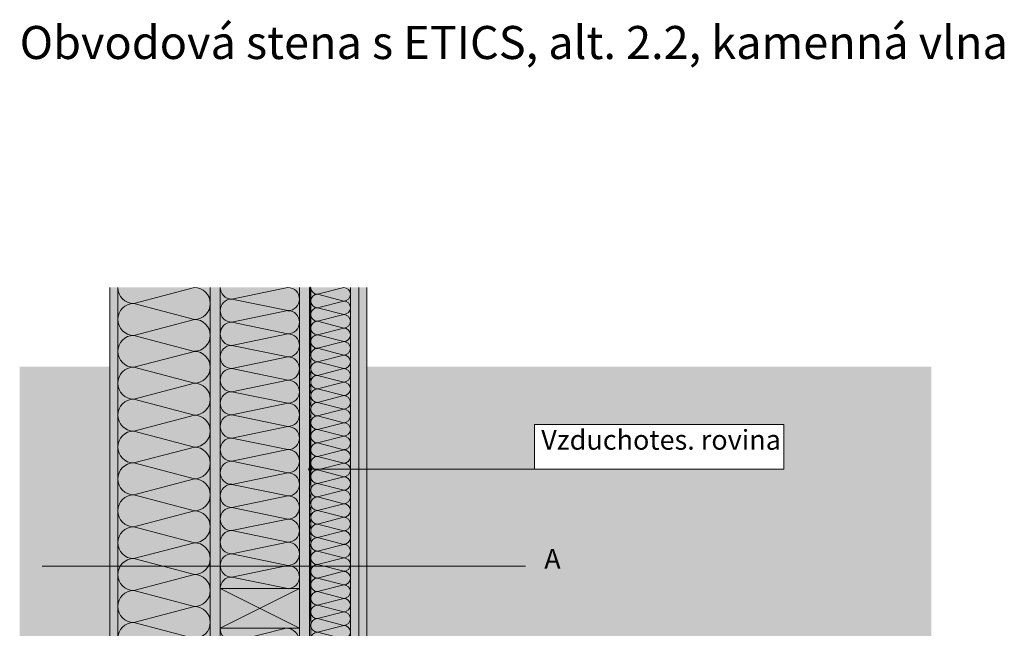
# Model space of a CAD drawing. Extents: x 20.4 to 23.86, y -1.12 to 0.78.
# Drawn here: x 20.4 to 21.89, y -0.14 to 0.78 of the extents above; entities that cross this region are included whole.
import ezdxf

# ---------------------------------------------------------------- set-up
doc = ezdxf.new("R2010")
doc.units = 0
doc.header["$MEASUREMENT"] = 0
doc.set_wipeout_variables(frame=1)
doc.linetypes.add('DASHED 1_1', pattern=[0.04, 0.02, -0.02])
for name, color, linetype, lineweight in [('0_Stift_Nr__1', 1, 'Continuous', 0), ('0_Stift_Nr__7', 7, 'Continuous', 0), ('AIRTIGHTNESS_Stift_Nr__20', 1, 'Continuous', 0), ('FARBEN_Stift_Nr__30', 30, 'Continuous', 0), ('FARBEN_Stift_Nr__32', 32, 'Continuous', 0), ('FARBEN_Stift_Nr__40', 40, 'Continuous', 0), ('FARBEN_Stift_Nr__7', 7, 'Continuous', 0), ('LINIEN_Stift_Nr__1', 1, 'Continuous', 0), ('LINIEN_Stift_Nr__7', 7, 'Continuous', 0), ('OBJEKTE_Stift_Nr__7', 7, 'Continuous', 0)]:
    doc.layers.add(name, color=color, linetype=linetype, lineweight=lineweight)
for name, color, linetype, lineweight, true_color in [('FARBEN_Stift_Nr__241', 7, 'Continuous', 0, 0xfcebd8), ('FARBEN_Stift_Nr__242', 7, 'Continuous', 0, 0xd0efef), ('FARBEN_Stift_Nr__243', 7, 'Continuous', 0, 0xc3c146), ('STRUKTUR_Stift_Nr__9', 7, 'Continuous', 0, 0xaaaaaa)]:
    doc.layers.add(name, color=color, linetype=linetype, lineweight=lineweight, true_color=true_color)
doc.layers.add('LINIEN', color=7, linetype='Continuous')
doc.styles.add('ERSTELLTER_STIL_1', font='arial.ttf')

# ---------------------------------------------------------------- blocks, each defined once
blk = doc.blocks.new('weiche Dämmung')
at = {"layer": '0_Stift_Nr__7', "linetype": 'Continuous'}
for p, q in [((0, 0.0102), (0.0102, 0.0498)), ((0.0204, 0.0102), (0.0102, 0.0498)), ((0.0204, 0.0102), (0.0307, 0.0498)), ((0.0409, 0.0102), (0.0307, 0.0498)), ((0.0409, 0.0102), (0.0511, 0.0498)), ((0.0613, 0.0102), (0.0511, 0.0498)), ((0.0613, 0.0102), (0.0715, 0.0498)), ((0.0818, 0.0102), (0.0715, 0.0498)), ((0.0818, 0.0102), (0.092, 0.0498)), ((0.1022, 0.0102), (0.092, 0.0498)), ((0.1022, 0.0102), (0.1124, 0.0498)), ((0.1227, 0.0102), (0.1124, 0.0498)), ((0.1227, 0.0102), (0.1329, 0.0498)), ((0.1431, 0.0102), (0.1329, 0.0498)), ((0.1431, 0.0102), (0.1533, 0.0498)), ((0.1635, 0.0102), (0.1533, 0.0498)), ((0.1635, 0.0102), (0.1738, 0.0498)), ((0.184, 0.0102), (0.1738, 0.0498)), ((0.184, 0.0102), (0.1942, 0.0498)), ((0.2044, 0.0102), (0.1942, 0.0498)), ((0.2044, 0.0102), (0.2146, 0.0498)), ((0.2249, 0.0102), (0.2146, 0.0498)), ((0.2249, 0.0102), (0.2351, 0.0498)), ((0.2453, 0.0102), (0.2351, 0.0498)), ((0.2453, 0.0102), (0.2555, 0.0498)), ((0.2657, 0.0102), (0.2555, 0.0498)), ((0.2657, 0.0102), (0.276, 0.0498)), ((0.2862, 0.0102), (0.276, 0.0498)), ((0.2862, 0.0102), (0.2964, 0.0498)), ((0.3066, 0.0102), (0.2964, 0.0498)), ((0.3066, 0.0102), (0.3169, 0.0498)), ((0.3271, 0.0102), (0.3169, 0.0498)), ((0.3271, 0.0102), (0.3373, 0.0498)), ((0.3475, 0.0102), (0.3373, 0.0498)), ((0.3475, 0.0102), (0.3577, 0.0498)), ((0.368, 0.0102), (0.3577, 0.0498)), ((0.368, 0.0102), (0.3782, 0.0498)), ((0.3884, 0.0102), (0.3782, 0.0498)), ((0.3884, 0.0102), (0.3986, 0.0498)), ((0.4088, 0.0102), (0.3986, 0.0498)), ((0.4088, 0.0102), (0.4191, 0.0498)), ((0.4293, 0.0102), (0.4191, 0.0498)), ((0.4293, 0.0102), (0.4395, 0.0498)), ((0.4497, 0.0102), (0.4395, 0.0498)), ((0.4497, 0.0102), (0.4599, 0.0498)), ((0.4702, 0.0102), (0.4599, 0.0498)), ((0.4702, 0.0102), (0.4804, 0.0498)), ((0.4906, 0.0102), (0.4804, 0.0498)), ((0.4906, 0.0102), (0.5008, 0.0498)), ((0.511, 0.0102), (0.5008, 0.0498)), ((0.511, 0.0102), (0.5213, 0.0498)), ((0.5315, 0.0102), (0.5213, 0.0498)), ((0.5315, 0.0102), (0.5417, 0.0498)), ((0.5519, 0.0102), (0.5417, 0.0498)), ((0.5519, 0.0102), (0.5622, 0.0498)), ((0.5724, 0.0102), (0.5622, 0.0498)), ((0.5724, 0.0102), (0.5826, 0.0498)), ((0.5928, 0.0102), (0.5826, 0.0498)), ((0.5928, 0.0102), (0.603, 0.0498)), ((0.6133, 0.0102), (0.603, 0.0498)), ((0.6133, 0.0102), (0.6235, 0.0498)), ((0.6337, 0.0102), (0.6235, 0.0498)), ((0.6337, 0.0102), (0.6439, 0.0498)), ((0.6541, 0.0102), (0.6439, 0.0498)), ((0.6541, 0.0102), (0.6644, 0.0498)), ((0.6746, 0.0102), (0.6644, 0.0498)), ((0.6746, 0.0102), (0.6848, 0.0498)), ((0.695, 0.0102), (0.6848, 0.0498)), ((0.695, 0.0102), (0.7052, 0.0498)), ((0.7155, 0.0102), (0.7052, 0.0498)), ((0.7155, 0.0102), (0.7257, 0.0498)), ((0.7359, 0.0102), (0.7257, 0.0498)), ((0.7359, 0.0102), (0.7461, 0.0498)), ((0.7564, 0.0102), (0.7461, 0.0498)), ((0.7564, 0.0102), (0.7666, 0.0498)), ((0.7768, 0.0102), (0.7666, 0.0498)), ((0.7768, 0.0102), (0.787, 0.0498)), ((0.7972, 0.0102), (0.787, 0.0498)), ((0.7972, 0.0102), (0.8075, 0.0498)), ((0.8177, 0.0102), (0.8075, 0.0498)), ((0.8177, 0.0102), (0.8279, 0.0498)), ((0.8381, 0.0102), (0.8279, 0.0498)), ((0.8381, 0.0102), (0.8483, 0.0498)), ((0.8586, 0.0102), (0.8483, 0.0498)), ((0.8586, 0.0102), (0.8688, 0.0498)), ((0.879, 0.0102), (0.8688, 0.0498)), ((0.879, 0.0102), (0.8892, 0.0498)), ((0.8994, 0.0102), (0.8892, 0.0498))]:
    blk.add_line(p, q, dxfattribs=at)
for centre, start, end in [((0, 0.0498), 0, 90), ((0.0204, 0.0498), 90, 180), ((0.0204, 0.0498), 0, 90), ((0.0409, 0.0498), 90, 180), ((0.0409, 0.0498), 0, 90), ((0.0613, 0.0498), 90, 180), ((0.0613, 0.0498), 0, 90), ((0.0818, 0.0498), 90, 180), ((0.0818, 0.0498), 0, 90), ((0.1022, 0.0498), 90, 180), ((0.1022, 0.0498), 0, 90), ((0.1227, 0.0498), 90, 180), ((0.1227, 0.0498), 0, 90), ((0.1431, 0.0498), 90, 180), ((0.1431, 0.0498), 0, 90), ((0.1635, 0.0498), 90, 180), ((0.1635, 0.0498), 0, 90), ((0.184, 0.0498), 90, 180), ((0.184, 0.0498), 0, 90), ((0.2044, 0.0498), 90, 180), ((0.2044, 0.0498), 0, 90), ((0.2249, 0.0498), 90, 180), ((0.2249, 0.0498), 0, 90), ((0.2453, 0.0498), 90, 180), ((0.2453, 0.0498), 0, 90), ((0.2657, 0.0498), 90, 180), ((0.2657, 0.0498), 0, 90), ((0.2862, 0.0498), 90, 180), ((0.2862, 0.0498), 0, 90), ((0.3066, 0.0498), 90, 180), ((0.3066, 0.0498), 0, 90), ((0.3271, 0.0498), 90, 180), ((0.3271, 0.0498), 0, 90), ((0.3475, 0.0498), 90, 180), ((0.3475, 0.0498), 0, 90), ((0.368, 0.0498), 90, 180), ((0.368, 0.0498), 0, 90), ((0.3884, 0.0498), 90, 180), ((0.3884, 0.0498), 0, 90), ((0.4088, 0.0498), 90, 180), ((0.4088, 0.0498), 0, 90), ((0.4293, 0.0498), 90, 180), ((0.4293, 0.0498), 0, 90), ((0.4497, 0.0498), 90, 180), ((0.4497, 0.0498), 0, 90), ((0.4702, 0.0498), 90, 180), ((0.4702, 0.0498), 0, 90), ((0.4906, 0.0498), 90, 180), ((0.4906, 0.0498), 0, 90), ((0.511, 0.0498), 90, 180), ((0.511, 0.0498), 0, 90), ((0.5315, 0.0498), 90, 180), ((0.5315, 0.0498), 0, 90), ((0.5519, 0.0498), 90, 180), ((0.5519, 0.0498), 0, 90), ((0.5724, 0.0498), 90, 180), ((0.5724, 0.0498), 0, 90), ((0.5928, 0.0498), 90, 180), ((0.5928, 0.0498), 0, 90), ((0.6133, 0.0498), 90, 180), ((0.6133, 0.0498), 0, 90), ((0.6337, 0.0498), 90, 180), ((0.6337, 0.0498), 0, 90), ((0.6541, 0.0498), 90, 180), ((0.6541, 0.0498), 0, 90), ((0.6746, 0.0498), 90, 180), ((0.6746, 0.0498), 0, 90), ((0.695, 0.0498), 90, 180), ((0.695, 0.0498), 0, 90), ((0.7155, 0.0498), 90, 180), ((0.7155, 0.0498), 0, 90), ((0.7359, 0.0498), 90, 180), ((0.7359, 0.0498), 0, 90), ((0.7564, 0.0498), 90, 180), ((0.7564, 0.0498), 0, 90), ((0.7768, 0.0498), 90, 180), ((0.7768, 0.0498), 0, 90), ((0.7972, 0.0498), 90, 180), ((0.7972, 0.0498), 0, 90), ((0.8177, 0.0498), 90, 180), ((0.8177, 0.0498), 0, 90), ((0.8381, 0.0498), 90, 180), ((0.8381, 0.0498), 0, 90), ((0.8586, 0.0498), 90, 180), ((0.8586, 0.0498), 0, 90), ((0.879, 0.0498), 90, 180), ((0.879, 0.0498), 0, 90), ((0.8994, 0.0498), 90, 180), ((0.0102, 0.0102), 180, 270), ((0.0102, 0.0102), 270, 0), ((0.0307, 0.0102), 180, 270), ((0.0307, 0.0102), 270, 0), ((0.0511, 0.0102), 180, 270), ((0.0511, 0.0102), 270, 0), ((0.0715, 0.0102), 180, 270), ((0.0715, 0.0102), 270, 0), ((0.092, 0.0102), 180, 270), ((0.092, 0.0102), 270, 0), ((0.1124, 0.0102), 180, 270), ((0.1124, 0.0102), 270, 0), ((0.1329, 0.0102), 180, 270), ((0.1329, 0.0102), 270, 0), ((0.1533, 0.0102), 180, 270), ((0.1533, 0.0102), 270, 0), ((0.1738, 0.0102), 180, 270), ((0.1738, 0.0102), 270, 0), ((0.1942, 0.0102), 180, 270), ((0.1942, 0.0102), 270, 0), ((0.2146, 0.0102), 180, 270), ((0.2146, 0.0102), 270, 0), ((0.2351, 0.0102), 180, 270), ((0.2351, 0.0102), 270, 0), ((0.2555, 0.0102), 180, 270), ((0.2555, 0.0102), 270, 0), ((0.276, 0.0102), 180, 270), ((0.276, 0.0102), 270, 0), ((0.2964, 0.0102), 180, 270), ((0.2964, 0.0102), 270, 0), ((0.3169, 0.0102), 180, 270), ((0.3169, 0.0102), 270, 0), ((0.3373, 0.0102), 180, 270), ((0.3373, 0.0102), 270, 0), ((0.3577, 0.0102), 180, 270), ((0.3577, 0.0102), 270, 0), ((0.3782, 0.0102), 180, 270), ((0.3782, 0.0102), 270, 0), ((0.3986, 0.0102), 180, 270), ((0.3986, 0.0102), 270, 0), ((0.4191, 0.0102), 180, 270), ((0.4191, 0.0102), 270, 0), ((0.4395, 0.0102), 180, 270), ((0.4395, 0.0102), 270, 0), ((0.4599, 0.0102), 180, 270), ((0.4599, 0.0102), 270, 0), ((0.4804, 0.0102), 180, 270), ((0.4804, 0.0102), 270, 0), ((0.5008, 0.0102), 180, 270), ((0.5008, 0.0102), 270, 0), ((0.5213, 0.0102), 180, 270), ((0.5213, 0.0102), 270, 0), ((0.5417, 0.0102), 180, 270), ((0.5417, 0.0102), 270, 0), ((0.5622, 0.0102), 180, 270), ((0.5622, 0.0102), 270, 0), ((0.5826, 0.0102), 180, 270), ((0.5826, 0.0102), 270, 0), ((0.603, 0.0102), 180, 270), ((0.603, 0.0102), 270, 0), ((0.6235, 0.0102), 180, 270), ((0.6235, 0.0102), 270, 0), ((0.6439, 0.0102), 180, 270), ((0.6439, 0.0102), 270, 0), ((0.6644, 0.0102), 180, 270), ((0.6644, 0.0102), 270, 0), ((0.6848, 0.0102), 180, 270), ((0.6848, 0.0102), 270, 0), ((0.7052, 0.0102), 180, 270), ((0.7052, 0.0102), 270, 0), ((0.7257, 0.0102), 180, 270), ((0.7257, 0.0102), 270, 0), ((0.7461, 0.0102), 180, 270), ((0.7461, 0.0102), 270, 0), ((0.7666, 0.0102), 180, 270), ((0.7666, 0.0102), 270, 0), ((0.787, 0.0102), 180, 270), ((0.787, 0.0102), 270, 0), ((0.8075, 0.0102), 180, 270), ((0.8075, 0.0102), 270, 0), ((0.8279, 0.0102), 180, 270), ((0.8279, 0.0102), 270, 0), ((0.8483, 0.0102), 180, 270), ((0.8483, 0.0102), 270, 0), ((0.8688, 0.0102), 180, 270), ((0.8688, 0.0102), 270, 0), ((0.8892, 0.0102), 180, 270), ((0.8892, 0.0102), 270, 0)]:
    blk.add_arc(centre, 0.0102, start, end, dxfattribs=at)
blk = doc.blocks.new('weiche Dämmung_3')
at = {"layer": '0_Stift_Nr__7', "linetype": 'Continuous'}
for p, q in [((0, 0.0202), (0.0202, 0.0998)), ((0.0404, 0.0202), (0.0202, 0.0998)), ((0.0404, 0.0202), (0.0605, 0.0998)), ((0.0807, 0.0202), (0.0605, 0.0998)), ((0.0807, 0.0202), (0.1009, 0.0998)), ((0.1211, 0.0202), (0.1009, 0.0998)), ((0.1211, 0.0202), (0.1412, 0.0998)), ((0.1614, 0.0202), (0.1412, 0.0998)), ((0.1614, 0.0202), (0.1816, 0.0998)), ((0.2018, 0.0202), (0.1816, 0.0998)), ((0.2018, 0.0202), (0.2219, 0.0998)), ((0.2421, 0.0202), (0.2219, 0.0998)), ((0.2421, 0.0202), (0.2623, 0.0998)), ((0.2825, 0.0202), (0.2623, 0.0998)), ((0.2825, 0.0202), (0.3027, 0.0998)), ((0.3228, 0.0202), (0.3027, 0.0998)), ((0.3228, 0.0202), (0.343, 0.0998)), ((0.3632, 0.0202), (0.343, 0.0998)), ((0.3632, 0.0202), (0.3834, 0.0998)), ((0.4035, 0.0202), (0.3834, 0.0998)), ((0.4035, 0.0202), (0.4237, 0.0998)), ((0.4439, 0.0202), (0.4237, 0.0998)), ((0.4439, 0.0202), (0.4641, 0.0998)), ((0.4843, 0.0202), (0.4641, 0.0998)), ((0.4843, 0.0202), (0.5044, 0.0998)), ((0.5246, 0.0202), (0.5044, 0.0998)), ((0.5246, 0.0202), (0.5448, 0.0998)), ((0.565, 0.0202), (0.5448, 0.0998))]:
    blk.add_line(p, q, dxfattribs=at)
for centre, start, end in [((0, 0.0998), 0, 90), ((0.0404, 0.0998), 90, 180), ((0.0404, 0.0998), 0, 90), ((0.0807, 0.0998), 90, 180), ((0.0807, 0.0998), 0, 90), ((0.1211, 0.0998), 90, 180), ((0.1211, 0.0998), 0, 90), ((0.1614, 0.0998), 90, 180), ((0.1614, 0.0998), 0, 90), ((0.2018, 0.0998), 90, 180), ((0.2018, 0.0998), 0, 90), ((0.2421, 0.0998), 90, 180), ((0.2421, 0.0998), 0, 90), ((0.2825, 0.0998), 90, 180), ((0.2825, 0.0998), 0, 90), ((0.3228, 0.0998), 90, 180), ((0.3228, 0.0998), 0, 90), ((0.3632, 0.0998), 90, 180), ((0.3632, 0.0998), 0, 90), ((0.4035, 0.0998), 90, 180), ((0.4035, 0.0998), 0, 90), ((0.4439, 0.0998), 90, 180), ((0.4439, 0.0998), 0, 90), ((0.4843, 0.0998), 90, 180), ((0.4843, 0.0998), 0, 90), ((0.5246, 0.0998), 90, 180), ((0.5246, 0.0998), 0, 90), ((0.565, 0.0998), 90, 180), ((0.0202, 0.0202), 180, 270), ((0.0202, 0.0202), 270, 0), ((0.0605, 0.0202), 180, 270), ((0.0605, 0.0202), 270, 0), ((0.1009, 0.0202), 180, 270), ((0.1009, 0.0202), 270, 0), ((0.1412, 0.0202), 180, 270), ((0.1412, 0.0202), 270, 0), ((0.1816, 0.0202), 180, 270), ((0.1816, 0.0202), 270, 0), ((0.2219, 0.0202), 180, 270), ((0.2219, 0.0202), 270, 0), ((0.2623, 0.0202), 180, 270), ((0.2623, 0.0202), 270, 0), ((0.3027, 0.0202), 180, 270), ((0.3027, 0.0202), 270, 0), ((0.343, 0.0202), 180, 270), ((0.343, 0.0202), 270, 0), ((0.3834, 0.0202), 180, 270), ((0.3834, 0.0202), 270, 0), ((0.4237, 0.0202), 180, 270), ((0.4237, 0.0202), 270, 0), ((0.4641, 0.0202), 180, 270), ((0.4641, 0.0202), 270, 0), ((0.5044, 0.0202), 180, 270), ((0.5044, 0.0202), 270, 0), ((0.5448, 0.0202), 180, 270), ((0.5448, 0.0202), 270, 0)]:
    blk.add_arc(centre, 0.0202, start, end, dxfattribs=at)
blk = doc.blocks.new('weiche Dämmung_4')
at = {"layer": '0_Stift_Nr__7', "linetype": 'Continuous'}
for p, q in [((0, 0.0175), (0.0175, 0.1025)), ((0.035, 0.0175), (0.0175, 0.1025)), ((0.035, 0.0175), (0.0525, 0.1025)), ((0.0701, 0.0175), (0.0525, 0.1025)), ((0.0701, 0.0175), (0.0876, 0.1025)), ((0.1051, 0.0175), (0.0876, 0.1025)), ((0.1051, 0.0175), (0.1226, 0.1025)), ((0.1401, 0.0175), (0.1226, 0.1025)), ((0.1401, 0.0175), (0.1576, 0.1025)), ((0.1752, 0.0175), (0.1576, 0.1025)), ((0.1752, 0.0175), (0.1927, 0.1025)), ((0.2102, 0.0175), (0.1927, 0.1025)), ((0.2102, 0.0175), (0.2277, 0.1025)), ((0.2452, 0.0175), (0.2277, 0.1025)), ((0.2452, 0.0175), (0.2627, 0.1025)), ((0.2802, 0.0175), (0.2627, 0.1025)), ((0.2802, 0.0175), (0.2978, 0.1025)), ((0.3153, 0.0175), (0.2978, 0.1025)), ((0.3153, 0.0175), (0.3328, 0.1025)), ((0.3503, 0.0175), (0.3328, 0.1025)), ((0.3503, 0.0175), (0.3678, 0.1025)), ((0.3853, 0.0175), (0.3678, 0.1025)), ((0.3853, 0.0175), (0.4028, 0.1025)), ((0.4204, 0.0175), (0.4028, 0.1025)), ((0.4204, 0.0175), (0.4379, 0.1025)), ((0.4554, 0.0175), (0.4379, 0.1025))]:
    blk.add_line(p, q, dxfattribs=at)
for centre, start, end in [((0, 0.1025), 0, 90), ((0.035, 0.1025), 90, 180), ((0.035, 0.1025), 0, 90), ((0.0701, 0.1025), 90, 180), ((0.0701, 0.1025), 0, 90), ((0.1051, 0.1025), 90, 180), ((0.1051, 0.1025), 0, 90), ((0.1401, 0.1025), 90, 180), ((0.1401, 0.1025), 0, 90), ((0.1752, 0.1025), 90, 180), ((0.1752, 0.1025), 0, 90), ((0.2102, 0.1025), 90, 180), ((0.2102, 0.1025), 0, 90), ((0.2452, 0.1025), 90, 180), ((0.2452, 0.1025), 0, 90), ((0.2802, 0.1025), 90, 180), ((0.2802, 0.1025), 0, 90), ((0.3153, 0.1025), 90, 180), ((0.3153, 0.1025), 0, 90), ((0.3503, 0.1025), 90, 180), ((0.3503, 0.1025), 0, 90), ((0.3853, 0.1025), 90, 180), ((0.3853, 0.1025), 0, 90), ((0.4204, 0.1025), 90, 180), ((0.4204, 0.1025), 0, 90), ((0.4554, 0.1025), 90, 180), ((0.0175, 0.0175), 180, 270), ((0.0175, 0.0175), 270, 0), ((0.0525, 0.0175), 180, 270), ((0.0525, 0.0175), 270, 0), ((0.0876, 0.0175), 180, 270), ((0.0876, 0.0175), 270, 0), ((0.1226, 0.0175), 180, 270), ((0.1226, 0.0175), 270, 0), ((0.1576, 0.0175), 180, 270), ((0.1576, 0.0175), 270, 0), ((0.1927, 0.0175), 180, 270), ((0.1927, 0.0175), 270, 0), ((0.2277, 0.0175), 180, 270), ((0.2277, 0.0175), 270, 0), ((0.2627, 0.0175), 180, 270), ((0.2627, 0.0175), 270, 0), ((0.2978, 0.0175), 180, 270), ((0.2978, 0.0175), 270, 0), ((0.3328, 0.0175), 180, 270), ((0.3328, 0.0175), 270, 0), ((0.3678, 0.0175), 180, 270), ((0.3678, 0.0175), 270, 0), ((0.4028, 0.0175), 180, 270), ((0.4028, 0.0175), 270, 0), ((0.4379, 0.0175), 180, 270), ((0.4379, 0.0175), 270, 0)]:
    blk.add_arc(centre, 0.0175, start, end, dxfattribs=at)
blk = doc.blocks.new('weiche Dämmung_7')
at = {"layer": '0_Stift_Nr__7', "linetype": 'Continuous'}
for p, q in [((0, 0.0241), (0.0241, 0.1159)), ((0.0482, 0.0241), (0.0241, 0.1159)), ((0.0482, 0.0241), (0.0724, 0.1159)), ((0.0965, 0.0241), (0.0724, 0.1159)), ((0.0965, 0.0241), (0.1206, 0.1159)), ((0.1447, 0.0241), (0.1206, 0.1159)), ((0.1447, 0.0241), (0.1688, 0.1159)), ((0.193, 0.0241), (0.1688, 0.1159)), ((0.193, 0.0241), (0.2171, 0.1159)), ((0.2412, 0.0241), (0.2171, 0.1159)), ((0.2412, 0.0241), (0.2653, 0.1159)), ((0.2894, 0.0241), (0.2653, 0.1159)), ((0.2894, 0.0241), (0.3136, 0.1159)), ((0.3377, 0.0241), (0.3136, 0.1159)), ((0.3377, 0.0241), (0.3618, 0.1159)), ((0.3859, 0.0241), (0.3618, 0.1159)), ((0.3859, 0.0241), (0.41, 0.1159)), ((0.4341, 0.0241), (0.41, 0.1159)), ((0.4341, 0.0241), (0.4583, 0.1159)), ((0.4824, 0.0241), (0.4583, 0.1159)), ((0.4824, 0.0241), (0.5065, 0.1159)), ((0.5306, 0.0241), (0.5065, 0.1159)), ((0.5306, 0.0241), (0.5547, 0.1159)), ((0.5789, 0.0241), (0.5547, 0.1159)), ((0.5789, 0.0241), (0.603, 0.1159)), ((0.6271, 0.0241), (0.603, 0.1159)), ((0.6271, 0.0241), (0.6512, 0.1159)), ((0.6753, 0.0241), (0.6512, 0.1159)), ((0.6753, 0.0241), (0.6995, 0.1159)), ((0.7236, 0.0241), (0.6995, 0.1159)), ((0.7236, 0.0241), (0.7477, 0.1159)), ((0.7718, 0.0241), (0.7477, 0.1159)), ((0.7718, 0.0241), (0.7959, 0.1159)), ((0.8201, 0.0241), (0.7959, 0.1159)), ((0.8201, 0.0241), (0.8442, 0.1159)), ((0.8683, 0.0241), (0.8442, 0.1159)), ((0.8683, 0.0241), (0.8924, 0.1159)), ((0.9165, 0.0241), (0.8924, 0.1159)), ((0.9165, 0.0241), (0.9407, 0.1159)), ((0.9648, 0.0241), (0.9407, 0.1159)), ((0.9648, 0.0241), (0.9889, 0.1159)), ((1.013, 0.0241), (0.9889, 0.1159)), ((1.013, 0.0241), (1.0371, 0.1159)), ((1.0612, 0.0241), (1.0371, 0.1159)), ((1.0612, 0.0241), (1.0854, 0.1159)), ((1.1095, 0.0241), (1.0854, 0.1159)), ((1.1095, 0.0241), (1.1336, 0.1159)), ((1.1577, 0.0241), (1.1336, 0.1159)), ((1.1577, 0.0241), (1.1818, 0.1159)), ((1.206, 0.0241), (1.1818, 0.1159)), ((1.206, 0.0241), (1.2301, 0.1159)), ((1.2542, 0.0241), (1.2301, 0.1159)), ((1.2542, 0.0241), (1.2783, 0.1159)), ((1.3024, 0.0241), (1.2783, 0.1159)), ((1.3024, 0.0241), (1.3266, 0.1159)), ((1.3507, 0.0241), (1.3266, 0.1159)), ((1.3507, 0.0241), (1.3748, 0.1159)), ((1.3989, 0.0241), (1.3748, 0.1159))]:
    blk.add_line(p, q, dxfattribs=at)
for centre, start, end in [((0, 0.1159), 0, 90), ((0.0482, 0.1159), 90, 180), ((0.0482, 0.1159), 0, 90), ((0.0965, 0.1159), 90, 180), ((0.0965, 0.1159), 0, 90), ((0.1447, 0.1159), 90, 180), ((0.1447, 0.1159), 0, 90), ((0.193, 0.1159), 90, 180), ((0.193, 0.1159), 0, 90), ((0.2412, 0.1159), 90, 180), ((0.2412, 0.1159), 0, 90), ((0.2894, 0.1159), 90, 180), ((0.2894, 0.1159), 0, 90), ((0.3377, 0.1159), 90, 180), ((0.3377, 0.1159), 0, 90), ((0.3859, 0.1159), 90, 180), ((0.3859, 0.1159), 0, 90), ((0.4341, 0.1159), 90, 180), ((0.4341, 0.1159), 0, 90), ((0.4824, 0.1159), 90, 180), ((0.4824, 0.1159), 0, 90), ((0.5306, 0.1159), 90, 180), ((0.5306, 0.1159), 0, 90), ((0.5789, 0.1159), 90, 180), ((0.5789, 0.1159), 0, 90), ((0.6271, 0.1159), 90, 180), ((0.6271, 0.1159), 0, 90), ((0.6753, 0.1159), 90, 180), ((0.6753, 0.1159), 0, 90), ((0.7236, 0.1159), 90, 180), ((0.7236, 0.1159), 0, 90), ((0.7718, 0.1159), 90, 180), ((0.7718, 0.1159), 0, 90), ((0.8201, 0.1159), 90, 180), ((0.8201, 0.1159), 0, 90), ((0.8683, 0.1159), 90, 180), ((0.8683, 0.1159), 0, 90), ((0.9165, 0.1159), 90, 180), ((0.9165, 0.1159), 0, 90), ((0.9648, 0.1159), 90, 180), ((0.9648, 0.1159), 0, 90), ((1.013, 0.1159), 90, 180), ((1.013, 0.1159), 0, 90), ((1.0612, 0.1159), 90, 180), ((1.0612, 0.1159), 0, 90), ((1.1095, 0.1159), 90, 180), ((1.1095, 0.1159), 0, 90), ((1.1577, 0.1159), 90, 180), ((1.1577, 0.1159), 0, 90), ((1.206, 0.1159), 90, 180), ((1.206, 0.1159), 0, 90), ((1.2542, 0.1159), 90, 180), ((1.2542, 0.1159), 0, 90), ((1.3024, 0.1159), 90, 180), ((1.3024, 0.1159), 0, 90), ((1.3507, 0.1159), 90, 180), ((1.3507, 0.1159), 0, 90), ((1.3989, 0.1159), 90, 180), ((0.0241, 0.0241), 180, 270), ((0.0241, 0.0241), 270, 0), ((0.0724, 0.0241), 180, 270), ((0.0724, 0.0241), 270, 0), ((0.1206, 0.0241), 180, 270), ((0.1206, 0.0241), 270, 0), ((0.1688, 0.0241), 180, 270), ((0.1688, 0.0241), 270, 0), ((0.2171, 0.0241), 180, 270), ((0.2171, 0.0241), 270, 0), ((0.2653, 0.0241), 180, 270), ((0.2653, 0.0241), 270, 0), ((0.3136, 0.0241), 180, 270), ((0.3136, 0.0241), 270, 0), ((0.3618, 0.0241), 180, 270), ((0.3618, 0.0241), 270, 0), ((0.41, 0.0241), 180, 270), ((0.41, 0.0241), 270, 0), ((0.4583, 0.0241), 180, 270), ((0.4583, 0.0241), 270, 0), ((0.5065, 0.0241), 180, 270), ((0.5065, 0.0241), 270, 0), ((0.5547, 0.0241), 180, 270), ((0.5547, 0.0241), 270, 0), ((0.603, 0.0241), 180, 270), ((0.603, 0.0241), 270, 0), ((0.6512, 0.0241), 180, 270), ((0.6512, 0.0241), 270, 0), ((0.6995, 0.0241), 180, 270), ((0.6995, 0.0241), 270, 0), ((0.7477, 0.0241), 180, 270), ((0.7477, 0.0241), 270, 0), ((0.7959, 0.0241), 180, 270), ((0.7959, 0.0241), 270, 0), ((0.8442, 0.0241), 180, 270), ((0.8442, 0.0241), 270, 0), ((0.8924, 0.0241), 180, 270), ((0.8924, 0.0241), 270, 0), ((0.9407, 0.0241), 180, 270), ((0.9407, 0.0241), 270, 0), ((0.9889, 0.0241), 180, 270), ((0.9889, 0.0241), 270, 0), ((1.0371, 0.0241), 180, 270), ((1.0371, 0.0241), 270, 0), ((1.0854, 0.0241), 180, 270), ((1.0854, 0.0241), 270, 0), ((1.1336, 0.0241), 180, 270), ((1.1336, 0.0241), 270, 0), ((1.1818, 0.0241), 180, 270), ((1.1818, 0.0241), 270, 0), ((1.2301, 0.0241), 180, 270), ((1.2301, 0.0241), 270, 0), ((1.2783, 0.0241), 180, 270), ((1.2783, 0.0241), 270, 0), ((1.3266, 0.0241), 180, 270), ((1.3266, 0.0241), 270, 0), ((1.3748, 0.0241), 180, 270), ((1.3748, 0.0241), 270, 0)]:
    blk.add_arc(centre, 0.0241, start, end, dxfattribs=at)
blk = doc.blocks.new('Linie_1', base_point=(21.1825, 0.1052))
at = {"layer": 'LINIEN_Stift_Nr__1', "linetype": 'Continuous'}
blk.add_line((21.1825, 0.1052), (20.8455, 0.1052), dxfattribs=at)
blk.add_circle((20.843, 0.1052), 0.0025, dxfattribs=at)

msp = doc.modelspace()

# ---------------------------------------------------------------- hatches: boundary and pattern name
at = {"layer": 'FARBEN_Stift_Nr__241', "linetype": 'Continuous'}
msp.add_hatch(color=256, dxfattribs=at).paths.add_polyline_path([(21.7829, -0.4947), (21.7829, 0.2598), (20.9288, 0.2598), (20.9288, -0.4947)], flags=0)
at = {"layer": 'FARBEN_Stift_Nr__242', "linetype": 'Continuous'}
msp.add_hatch(color=256, dxfattribs=at).paths.add_polyline_path([(20.5398, 0.2598), (20.4033, 0.2598), (20.4033, -0.8991), (20.5398, -0.8991), (20.5398, -0.6421)], flags=0)
at = {"layer": 'FARBEN_Stift_Nr__243', "linetype": 'Continuous'}
msp.add_hatch(color=256, dxfattribs=at).paths.add_polyline_path([(20.5518, 0.3798), (20.5518, -1.0192), (20.6918, -1.0192), (20.6918, 0.3798)], flags=0)
at = {"layer": 'FARBEN_Stift_Nr__30', "linetype": 'Continuous'}
for points in [[(20.6918, 0.3798), (20.6918, -1.0192), (20.7068, -1.0192), (20.7068, -0.7007), (20.7068, -0.1357), (20.7068, -0.1357), (20.7068, -0.1356), (20.7068, -0.1356), (20.7068, -0.0757), (20.7068, 0.3798)], [(20.8268, 0.3798), (20.8268, -1.0192), (20.8418, -1.0192), (20.8418, 0.3798)]]:
    msp.add_hatch(color=256, dxfattribs=at).paths.add_polyline_path(points, flags=0)
at = {"layer": 'FARBEN_Stift_Nr__32', "linetype": 'Continuous'}
msp.add_hatch(color=256, dxfattribs=at).paths.add_polyline_path([(20.8268, -0.0757), (20.7068, -0.0757), (20.7068, -0.1356), (20.8268, -0.1357)], flags=0)
at = {"layer": 'FARBEN_Stift_Nr__40', "linetype": 'Continuous'}
for points in [[(20.8268, -0.0757), (20.8268, 0.3798), (20.7068, 0.3798), (20.7068, -0.0757)], [(20.8438, -0.5197), (20.8438, -0.6197), (20.8538, -0.6197), (20.8538, -0.5197), (20.9038, -0.5197), (20.9038, 0.3798), (20.8438, 0.3798)], [(20.7068, -0.1357), (20.7068, -0.7007), (20.8268, -0.7007), (20.8268, -0.1357)]]:
    msp.add_hatch(color=256, dxfattribs=at).paths.add_polyline_path(points, flags=0)
at = {"layer": 'FARBEN_Stift_Nr__7', "linetype": 'Continuous'}
h = msp.add_hatch(dxfattribs=at)
h.set_pattern_fill('___25', color=256, style=0, pattern_type=2)
h.set_pattern_definition([(45, (0, 0), (-0.0053033009, 0.0053033009), [0, -0.0075])])
h.paths.add_polyline_path([(20.5518, -1.0192), (20.5518, 0.3798), (20.5398, 0.3798), (20.5398, -1.0192)], flags=0)
at = {"layer": 'OBJEKTE_Stift_Nr__7', "linetype": 'Continuous'}
for points in [[(20.8438, 0.3686), (20.8438, 0.3733), (20.8418, 0.3733), (20.8418, 0.3686)], [(20.8438, 0.3593), (20.8438, 0.364), (20.8418, 0.364), (20.8418, 0.3593)], [(20.8438, 0.35), (20.8438, 0.3547), (20.8418, 0.3547), (20.8418, 0.35)], [(20.8438, 0.3407), (20.8438, 0.3454), (20.8418, 0.3454), (20.8418, 0.3407)], [(20.8438, 0.3314), (20.8438, 0.3361), (20.8418, 0.3361), (20.8418, 0.3314)], [(20.8438, 0.3221), (20.8438, 0.3268), (20.8418, 0.3268), (20.8418, 0.3221)], [(20.8438, 0.3128), (20.8438, 0.3175), (20.8418, 0.3175), (20.8418, 0.3128)], [(20.8438, 0.3035), (20.8438, 0.3082), (20.8418, 0.3082), (20.8418, 0.3035)], [(20.8438, 0.2942), (20.8438, 0.2989), (20.8418, 0.2989), (20.8418, 0.2942)], [(20.8438, 0.2849), (20.8438, 0.2896), (20.8418, 0.2896), (20.8418, 0.2849)], [(20.8438, 0.2756), (20.8438, 0.2803), (20.8418, 0.2803), (20.8418, 0.2756)], [(20.8438, 0.2663), (20.8438, 0.271), (20.8418, 0.271), (20.8418, 0.2663)], [(20.8438, 0.257), (20.8438, 0.2617), (20.8418, 0.2617), (20.8418, 0.257)], [(20.8438, 0.2477), (20.8438, 0.2524), (20.8418, 0.2524), (20.8418, 0.2477)], [(20.8438, 0.2384), (20.8438, 0.2431), (20.8418, 0.2431), (20.8418, 0.2384)], [(20.8438, 0.2291), (20.8438, 0.2338), (20.8418, 0.2338), (20.8418, 0.2291)], [(20.8438, 0.2198), (20.8438, 0.2245), (20.8418, 0.2245), (20.8418, 0.2198)], [(20.8438, 0.2105), (20.8438, 0.2152), (20.8418, 0.2152), (20.8418, 0.2105)], [(20.8438, 0.2012), (20.8438, 0.2059), (20.8418, 0.2059), (20.8418, 0.2012)], [(20.8438, 0.1919), (20.8438, 0.1965), (20.8418, 0.1965), (20.8418, 0.1919)], [(20.8438, 0.1826), (20.8438, 0.1872), (20.8418, 0.1872), (20.8418, 0.1826)], [(20.8438, 0.1733), (20.8438, 0.1779), (20.8418, 0.1779), (20.8418, 0.1733)], [(20.8438, 0.164), (20.8438, 0.1686), (20.8418, 0.1686), (20.8418, 0.164)], [(20.8438, 0.1547), (20.8438, 0.1593), (20.8418, 0.1593), (20.8418, 0.1547)], [(20.8438, 0.1454), (20.8438, 0.15), (20.8418, 0.15), (20.8418, 0.1454)], [(20.8438, 0.1361), (20.8438, 0.1407), (20.8418, 0.1407), (20.8418, 0.1361)], [(20.8438, 0.1268), (20.8438, 0.1314), (20.8418, 0.1314), (20.8418, 0.1268)], [(20.8438, 0.1175), (20.8438, 0.1221), (20.8418, 0.1221), (20.8418, 0.1175)], [(20.8438, 0.1082), (20.8438, 0.1128), (20.8418, 0.1128), (20.8418, 0.1082)], [(20.8438, 0.0989), (20.8438, 0.1035), (20.8418, 0.1035), (20.8418, 0.0989)], [(20.8438, 0.0896), (20.8438, 0.0942), (20.8418, 0.0942), (20.8418, 0.0896)], [(20.8438, 0.0803), (20.8438, 0.0849), (20.8418, 0.0849), (20.8418, 0.0803)], [(20.8438, 0.071), (20.8438, 0.0756), (20.8418, 0.0756), (20.8418, 0.071)], [(20.8438, 0.0617), (20.8438, 0.0663), (20.8418, 0.0663), (20.8418, 0.0617)], [(20.8438, 0.0524), (20.8438, 0.057), (20.8418, 0.057), (20.8418, 0.0524)], [(20.8438, 0.0431), (20.8438, 0.0477), (20.8418, 0.0477), (20.8418, 0.0431)], [(20.8438, 0.0338), (20.8438, 0.0384), (20.8418, 0.0384), (20.8418, 0.0338)], [(20.8438, 0.0245), (20.8438, 0.0291), (20.8418, 0.0291), (20.8418, 0.0245)], [(20.8438, 0.0151), (20.8438, 0.0198), (20.8418, 0.0198), (20.8418, 0.0151)], [(20.8438, 0.0058), (20.8438, 0.0105), (20.8418, 0.0105), (20.8418, 0.0058)], [(20.8438, -0.0035), (20.8438, 0.0012), (20.8418, 0.0012), (20.8418, -0.0035)], [(20.8438, -0.0128), (20.8438, -0.0081), (20.8418, -0.0081), (20.8418, -0.0128)], [(20.8438, -0.0221), (20.8438, -0.0174), (20.8418, -0.0174), (20.8418, -0.0221)], [(20.8438, -0.0314), (20.8438, -0.0267), (20.8418, -0.0267), (20.8418, -0.0314)], [(20.8438, -0.0407), (20.8438, -0.036), (20.8418, -0.036), (20.8418, -0.0407)], [(20.8438, -0.05), (20.8438, -0.0453), (20.8418, -0.0453), (20.8418, -0.05)], [(20.8438, -0.0593), (20.8438, -0.0546), (20.8418, -0.0546), (20.8418, -0.0593)], [(20.8438, -0.0686), (20.8438, -0.0639), (20.8418, -0.0639), (20.8418, -0.0686)], [(20.8438, -0.0779), (20.8438, -0.0732), (20.8418, -0.0732), (20.8418, -0.0779)], [(20.8438, -0.0872), (20.8438, -0.0825), (20.8418, -0.0825), (20.8418, -0.0872)], [(20.8438, -0.0965), (20.8438, -0.0918), (20.8418, -0.0918), (20.8418, -0.0965)], [(20.8438, -0.1058), (20.8438, -0.1011), (20.8418, -0.1011), (20.8418, -0.1058)], [(20.8438, -0.1151), (20.8438, -0.1104), (20.8418, -0.1104), (20.8418, -0.1151)], [(20.8438, -0.1244), (20.8438, -0.1197), (20.8418, -0.1197), (20.8418, -0.1244)], [(20.8438, -0.1337), (20.8438, -0.129), (20.8418, -0.129), (20.8418, -0.1337)]]:
    msp.add_hatch(color=256, dxfattribs=at).paths.add_polyline_path(points, flags=0)
at = {"layer": 'STRUKTUR_Stift_Nr__9', "linetype": 'Continuous'}
h = msp.add_hatch(dxfattribs=at)
h.set_pattern_fill('7B_SAND', color=256, style=0, pattern_type=2)
h.set_pattern_definition([(45, (20.030294, -2.439166), (-0.005727565, 0.005727565), [0, -0.0054, 0, -0.0081]), (110, (20.048294, -2.439166), (0.00761151, 0.002770363), [0, -0.00396, 0, -0.00684])])
h.paths.add_polyline_path([(20.9038, 0.3798), (20.9038, -0.5072), (20.9163, -0.5072), (20.9163, 0.3798)], flags=0)
h = msp.add_hatch(dxfattribs=at)
h.set_pattern_fill('7B_SAND', color=256, style=0, pattern_type=2)
h.set_pattern_definition([(45, (20.042794, -2.439166), (-0.005727565, 0.005727565), [0, -0.0054, 0, -0.0081]), (110, (20.060794, -2.439166), (0.00761151, 0.002770363), [0, -0.00396, 0, -0.00684])])
h.paths.add_polyline_path([(20.9163, 0.3798), (20.9163, -0.5072), (20.9288, -0.5072), (20.9288, 0.3798)], flags=0)

# ---------------------------------------------------------------- linework, layer by layer
at = {"layer": 'AIRTIGHTNESS_Stift_Nr__20', "linetype": 'DASHED 1_1'}
msp.add_line((20.8428, -1.1192), (20.8428, 0.4798), dxfattribs=at)
at = {"layer": 'LINIEN_Stift_Nr__7', "linetype": 'Continuous'}
for p, q in [((20.5398, 0.3798), (20.5398, -1.0192)), ((20.5518, 0.3798), (20.5518, -1.0192)), ((20.6918, 0.3798), (20.6918, -1.0192)), ((20.7068, -1.0192), (20.7068, 0.3798)), ((20.8268, -1.0192), (20.8268, 0.3798)), ((20.8438, 0.3798), (20.8438, -1.0192)), ((20.9038, 0.3798), (20.9038, -0.5197)), ((20.9163, 0.3798), (20.9163, -0.5072)), ((20.9288, 0.3798), (20.9288, -0.5072)), ((21.1688, -0.0418), (20.4374, -0.0418)), ((20.8268, -0.1357), (20.7068, -0.0756)), ((20.7068, -0.1357), (20.8268, -0.0757)), ((20.8268, -0.0757), (20.7068, -0.0757)), ((20.8268, -0.1357), (20.7068, -0.1357))]:
    msp.add_line(p, q, dxfattribs=at)
at = {"layer": 'OBJEKTE_Stift_Nr__7', "linetype": 'Continuous'}
msp.add_line((20.8418, 0.3798), (20.8418, -1.0192), dxfattribs=at)

# ---------------------------------------------------------------- block references
at = {"color": 4, "linetype": 'Continuous', "lineweight": 0, "rotation": 90}
for name, p in [('weiche Dämmung_7', (20.6918, -1.0192)), ('weiche Dämmung_4', (20.8268, -0.0756)), ('weiche Dämmung', (20.9038, -0.5197)), ('weiche Dämmung_3', (20.8268, -0.7006))]:
    msp.add_blockref(name, p, dxfattribs=at)
at = {"layer": 'LINIEN', "color": 1, "linetype": 'Continuous', "lineweight": 0}
msp.add_blockref('Linie_1', (21.1825, 0.1052), dxfattribs=at)

# ---------------------------------------------------------------- texts
at = {"layer": '0_Stift_Nr__7', "linetype": 'Continuous', "style": 'ERSTELLTER_STIL_1'}
for s, insert, char_height, attachment_point in [('Obvodová stena s ETICS, alt. 2.2, kamenná vlna', (20.4033, 0.7753), 0.05, 1), ('{A}', (21.1971, -0.0551), 0.03, 7)]:
    msp.add_mtext(s, dxfattribs=dict(at, insert=insert, char_height=char_height, attachment_point=attachment_point))

# ---------------------------------------------------------------- next in the draw order: wipeouts: each hides what was drawn before it
at = {"linetype": 'Continuous', "ltscale": 85.509196}
msp.add_wipeout([(21.1825, 0.1723), (21.5594, 0.1723), (21.5594, 0.1052), (21.1825, 0.1052)], dxfattribs=at).dxf.layer = '0_Stift_Nr__7'

# ---------------------------------------------------------------- next in the draw order: linework, layer by layer
at = {"layer": '0_Stift_Nr__1', "linetype": 'Continuous', "flags": 128}
msp.add_lwpolyline([(21.1825, 0.1723), (21.5594, 0.1723), (21.5594, 0.1052), (21.1825, 0.1052)], close=True, dxfattribs=at)

# ---------------------------------------------------------------- next in the draw order: texts
at = {"layer": '0_Stift_Nr__7', "linetype": 'Continuous', "insert": (21.1925, 0.125), "char_height": 0.03, "attachment_point": 7, "style": 'ERSTELLTER_STIL_1'}
msp.add_mtext('Vzduchotes. rovina', dxfattribs=at)

doc.saveas('drawing.dxf')
